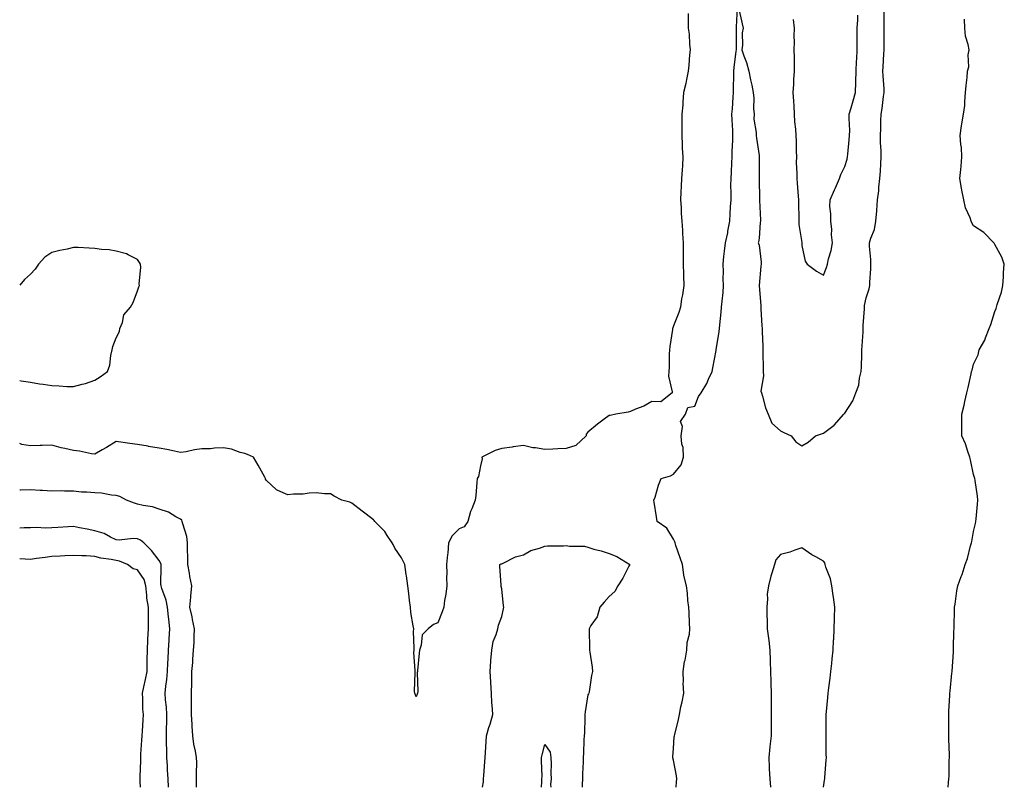
# Model space of a CAD drawing. Units: inches. Extents: x 934163 to 936803, y 7279418 to 7282058.
# Drawn here: x 934163 to 934622, y 7279418 to 7279776 of the extents above; entities that cross this region are included whole.
import ezdxf

# ---------------------------------------------------------------- set-up
doc = ezdxf.new("R2010")
doc.units = ezdxf.units.IN
doc.header["$MEASUREMENT"] = 0
doc.layers.add('Contour_93417279', color=7, linetype='Continuous', true_color=0xc1002a)

msp = doc.modelspace()

# ---------------------------------------------------------------- linework, layer by layer
at = {"layer": 'Contour_93417279'}
for points in [[(934469.37, 7279418, 3228), (934469.43, 7279420.54, 3228), (934469.64, 7279421.92, 3228), (934469.49, 7279423.37, 3228), (934468.05, 7279430.58, 3228), (934467.79, 7279431.66, 3228), (934467.76, 7279431.92, 3228), (934467.78, 7279432.19, 3228), (934468.05, 7279436.02, 3228), (934468.48, 7279441.48, 3228), (934468.58, 7279441.92, 3228), (934468.73, 7279442.6, 3228), (934470.38, 7279449.59, 3228), (934470.86, 7279451.92, 3228), (934471.59, 7279455.46, 3228), (934472.13, 7279457.85, 3228), (934472.94, 7279461.92, 3228), (934472.66, 7279466.53, 3228), (934472.78, 7279467.19, 3228), (934472.6, 7279471.92, 3228), (934473.29, 7279476.68, 3228), (934473.47, 7279477.34, 3228), (934474.3, 7279481.92, 3228), (934474.5, 7279485.47, 3228), (934475.49, 7279489.36, 3228), (934475.7, 7279491.92, 3228), (934475.49, 7279494.48, 3228), (934475.48, 7279499.35, 3228), (934475.23, 7279501.92, 3228), (934474.83, 7279505.14, 3228), (934474.61, 7279508.48, 3228), (934474.12, 7279511.92, 3228), (934472.95, 7279516.82, 3228), (934472.98, 7279517, 3228), (934472.36, 7279521.92, 3228), (934471.18, 7279525.05, 3228), (934469.23, 7279530.74, 3228), (934468.81, 7279531.92, 3228), (934468.65, 7279532.53, 3228), (934468.05, 7279533.66, 3228), (934464.93, 7279538.8, 3228), (934460.47, 7279541.92, 3228), (934460.24, 7279544.11, 3228), (934459.09, 7279550.88, 3228), (934458.97, 7279551.92, 3228), (934459.47, 7279553.34, 3228), (934461.04, 7279558.92, 3228), (934462.34, 7279561.92, 3228), (934466.66, 7279563.31, 3228), (934468.05, 7279564.06, 3228), (934471.62, 7279568.35, 3228), (934472.8, 7279571.92, 3228), (934472.63, 7279576.5, 3228), (934471.99, 7279577.98, 3228), (934471.66, 7279581.92, 3228), (934472.32, 7279586.19, 3228), (934471.37, 7279588.6, 3228), (934473.75, 7279591.92, 3228), (934474.86, 7279595.11, 3228), (934478.05, 7279595.71, 3228), (934479.73, 7279600.23, 3228), (934480.99, 7279601.92, 3228), (934483.66, 7279606.31, 3228), (934484.43, 7279608.3, 3228), (934486.11, 7279611.92, 3228), (934486.43, 7279613.54, 3228), (934488.05, 7279621.68, 3228), (934488.08, 7279621.89, 3228), (934488.08, 7279621.92, 3228), (934488.08, 7279621.96, 3228), (934489.4, 7279630.56, 3228), (934489.54, 7279631.92, 3228), (934489.7, 7279633.57, 3228), (934490.34, 7279639.63, 3228), (934490.55, 7279641.92, 3228), (934490.76, 7279644.63, 3228), (934491.2, 7279648.78, 3228), (934491.42, 7279651.92, 3228), (934491.25, 7279655.12, 3228), (934491.38, 7279658.58, 3228), (934491.24, 7279661.92, 3228), (934491.63, 7279665.5, 3228), (934491.9, 7279668.07, 3228), (934492.32, 7279671.92, 3228), (934493.5, 7279676.47, 3228), (934493.53, 7279677.4, 3228), (934494.34, 7279681.92, 3228), (934494.58, 7279685.39, 3228), (934494.73, 7279688.6, 3228), (934494.95, 7279691.92, 3228), (934495, 7279694.97, 3228), (934494.89, 7279698.76, 3228), (934494.94, 7279701.92, 3228), (934495.1, 7279704.87, 3228), (934495.37, 7279709.24, 3228), (934495.53, 7279711.92, 3228), (934495.52, 7279714.45, 3228), (934495.86, 7279719.73, 3228), (934495.85, 7279721.92, 3228), (934495.75, 7279724.22, 3228), (934495.43, 7279729.3, 3228), (934495.31, 7279731.92, 3228), (934495.58, 7279734.39, 3228), (934495.9, 7279739.76, 3228), (934496.11, 7279741.92, 3228), (934496.05, 7279743.91, 3228), (934496.26, 7279750.13, 3228), (934496.2, 7279751.92, 3228), (934496.37, 7279753.6, 3228), (934497.38, 7279761.26, 3228), (934497.45, 7279761.92, 3228), (934497.45, 7279762.52, 3228), (934497.46, 7279771.32, 3228), (934497.46, 7279771.92, 3228), (934497.49, 7279772.48, 3228), (934497.98, 7279781.85, 3228)], [(934498.43, 7279781.55, 3228), (934500.12, 7279773.99, 3228), (934500.57, 7279771.92, 3228), (934500.21, 7279769.76, 3228), (934500.22, 7279764.09, 3228), (934499.95, 7279761.92, 3228), (934500.92, 7279759.06, 3228), (934502.13, 7279756, 3228), (934503.26, 7279751.92, 3228), (934503.96, 7279747.83, 3228), (934504.6, 7279745.38, 3228), (934505.29, 7279741.92, 3228), (934505.54, 7279739.41, 3228), (934505.5, 7279734.47, 3228), (934505.71, 7279731.92, 3228), (934505.66, 7279729.54, 3228), (934506.65, 7279723.32, 3228), (934506.61, 7279721.92, 3228), (934506.87, 7279720.74, 3228), (934508.05, 7279712.53, 3228), (934508.07, 7279711.94, 3228), (934508.07, 7279711.89, 3228), (934508.08, 7279701.95, 3228), (934508.08, 7279701.89, 3228), (934508.21, 7279692.08, 3228), (934508.22, 7279691.92, 3228), (934508.22, 7279691.75, 3228), (934508.63, 7279682.5, 3228), (934508.62, 7279681.92, 3228), (934508.57, 7279681.4, 3228), (934508.05, 7279674.04, 3228), (934507.69, 7279672.27, 3228), (934507.67, 7279671.92, 3228), (934507.75, 7279671.62, 3228), (934508.05, 7279670.75, 3228), (934508.93, 7279662.8, 3228), (934508.93, 7279661.92, 3228), (934508.92, 7279661.04, 3228), (934508.15, 7279652.02, 3228), (934508.15, 7279651.92, 3228), (934508.15, 7279651.82, 3228), (934508.79, 7279642.65, 3228), (934508.83, 7279641.92, 3228), (934508.85, 7279641.12, 3228), (934509.37, 7279633.24, 3228), (934509.4, 7279631.92, 3228), (934509.42, 7279630.54, 3228), (934509.71, 7279623.58, 3228), (934509.74, 7279621.92, 3228), (934509.71, 7279620.26, 3228), (934509.93, 7279613.8, 3228), (934509.91, 7279611.92, 3228), (934510.15, 7279609.82, 3228), (934508.91, 7279602.78, 3228), (934509.11, 7279601.92, 3228), (934509.65, 7279600.32, 3228), (934511.07, 7279594.95, 3228), (934512.34, 7279591.92, 3228), (934513.99, 7279587.86, 3228), (934518.05, 7279584.17, 3228), (934519.58, 7279583.45, 3228), (934522.93, 7279581.92, 3228), (934525.18, 7279579.05, 3228), (934528.05, 7279577.28, 3228), (934530.97, 7279579, 3228), (934534.34, 7279581.92, 3228), (934537.11, 7279582.86, 3228), (934538.05, 7279583.08, 3228), (934543.05, 7279586.92, 3228), (934547.57, 7279591.92, 3228), (934547.8, 7279592.16, 3228), (934548.05, 7279592.45, 3228), (934551.71, 7279598.27, 3228), (934553.23, 7279601.92, 3228), (934554.52, 7279605.45, 3228), (934554.92, 7279608.8, 3228), (934555.72, 7279611.92, 3228), (934555.88, 7279614.09, 3228), (934555.91, 7279619.78, 3228), (934556.05, 7279621.92, 3228), (934556.14, 7279623.82, 3228), (934556.55, 7279630.42, 3228), (934556.62, 7279631.92, 3228), (934556.67, 7279633.3, 3228), (934557.16, 7279641.03, 3228), (934557.2, 7279641.92, 3228), (934557.3, 7279642.67, 3228), (934558.05, 7279646.2, 3228), (934559.48, 7279650.48, 3228), (934559.69, 7279651.92, 3228), (934559.74, 7279653.61, 3228), (934560.19, 7279659.78, 3228), (934560.25, 7279661.92, 3228), (934560.19, 7279664.06, 3228), (934559.6, 7279670.38, 3228), (934559.54, 7279671.92, 3228), (934560.13, 7279673.99, 3228), (934561.89, 7279678.08, 3228), (934562.59, 7279681.92, 3228), (934562.98, 7279686.84, 3228), (934562.99, 7279686.98, 3228), (934563.36, 7279691.92, 3228), (934563.84, 7279696.13, 3228), (934563.99, 7279697.86, 3228), (934564.43, 7279701.92, 3228), (934564.64, 7279705.33, 3228), (934564.83, 7279708.7, 3228), (934565.03, 7279711.92, 3228), (934564.96, 7279715.01, 3228), (934564.71, 7279718.58, 3228), (934564.65, 7279721.92, 3228), (934564.8, 7279725.17, 3228), (934564.92, 7279728.79, 3228), (934565.05, 7279731.92, 3228), (934565.4, 7279734.57, 3228), (934566.17, 7279740.05, 3228), (934566.42, 7279741.92, 3228), (934566.35, 7279743.62, 3228), (934565.94, 7279749.81, 3228), (934565.85, 7279751.92, 3228), (934565.97, 7279754, 3228), (934566.23, 7279760.09, 3228), (934566.33, 7279761.92, 3228), (934566.34, 7279763.63, 3228), (934566.4, 7279770.27, 3228), (934566.41, 7279773.56, 3228), (934566.46, 7279780.33, 3228)], [(934474.92, 7279778.8, 3228), (934474.95, 7279775.02, 3228), (934474.95, 7279771.92, 3228), (934475.34, 7279769.21, 3228), (934475.53, 7279764.45, 3228), (934475.83, 7279761.92, 3228), (934475.61, 7279759.48, 3228), (934475.2, 7279754.77, 3228), (934474.95, 7279751.92, 3228), (934474.12, 7279747.99, 3228), (934473.8, 7279746.18, 3228), (934472.84, 7279741.92, 3228), (934472.5, 7279737.48, 3228), (934472.4, 7279736.27, 3228), (934472.06, 7279731.92, 3228), (934472.05, 7279727.92, 3228), (934471.96, 7279725.83, 3228), (934471.96, 7279721.92, 3228), (934472.17, 7279717.8, 3228), (934472.17, 7279716.04, 3228), (934472.4, 7279711.92, 3228), (934472.23, 7279707.74, 3228), (934472.07, 7279705.94, 3228), (934471.89, 7279701.92, 3228), (934471.75, 7279698.23, 3228), (934471.59, 7279695.46, 3228), (934471.44, 7279691.92, 3228), (934471.67, 7279688.3, 3228), (934471.74, 7279685.61, 3228), (934471.99, 7279681.92, 3228), (934472.29, 7279677.68, 3228), (934472.29, 7279676.16, 3228), (934472.66, 7279671.92, 3228), (934472.64, 7279667.33, 3228), (934472.61, 7279666.47, 3228), (934472.56, 7279661.92, 3228), (934472.71, 7279657.26, 3228), (934472.69, 7279656.56, 3228), (934472.87, 7279651.92, 3228), (934472.29, 7279647.68, 3228), (934471.89, 7279645.76, 3228), (934471.31, 7279641.92, 3228), (934470.63, 7279639.34, 3228), (934468.05, 7279633.24, 3228), (934467.77, 7279632.2, 3228), (934467.69, 7279631.92, 3228), (934467.63, 7279631.5, 3228), (934466.45, 7279623.52, 3228), (934466.18, 7279621.92, 3228), (934466.09, 7279619.96, 3228), (934466.05, 7279613.92, 3228), (934465.94, 7279611.92, 3228), (934465.8, 7279609.67, 3228), (934467.53, 7279602.44, 3228), (934467.48, 7279601.92, 3228), (934462.21, 7279597.76, 3228), (934458.05, 7279597.9, 3228), (934454.18, 7279595.79, 3228), (934450.39, 7279594.26, 3228), (934448.05, 7279593.2, 3228), (934447.01, 7279592.96, 3228), (934441.19, 7279591.92, 3228), (934438.54, 7279591.43, 3228), (934438.05, 7279591.3, 3228), (934435.8, 7279589.67, 3228), (934432.57, 7279587.4, 3228), (934428.05, 7279583.61, 3228), (934427.38, 7279582.59, 3228), (934427.4, 7279581.92, 3228), (934422.52, 7279577.45, 3228), (934418.05, 7279576.01, 3228), (934414.1, 7279575.87, 3228), (934411.86, 7279575.74, 3228), (934408.05, 7279575.58, 3228), (934403.68, 7279576.29, 3228), (934402.43, 7279576.3, 3228), (934398.05, 7279577.32, 3228), (934393.24, 7279576.73, 3228), (934392.76, 7279576.64, 3228), (934388.05, 7279575.96, 3228), (934384.87, 7279575.09, 3228), (934378.68, 7279571.92, 3228), (934378.75, 7279571.23, 3228), (934378.05, 7279567.94, 3228), (934377.03, 7279562.94, 3228), (934376.52, 7279561.92, 3228), (934376.32, 7279560.19, 3228), (934375.84, 7279554.14, 3228), (934375.57, 7279551.92, 3228), (934373.92, 7279547.79, 3228), (934373.32, 7279546.65, 3228), (934372.1, 7279541.92, 3228), (934370.47, 7279539.5, 3228), (934368.05, 7279538.57, 3228), (934364.79, 7279535.18, 3228), (934363.15, 7279531.92, 3228), (934362.86, 7279527.11, 3228), (934362.66, 7279526.54, 3228), (934362.18, 7279521.92, 3228), (934362.34, 7279517.62, 3228), (934362.1, 7279515.97, 3228), (934362.33, 7279511.92, 3228), (934361.86, 7279508.11, 3228), (934361.31, 7279505.17, 3228), (934360.85, 7279501.92, 3228), (934360.15, 7279499.81, 3228), (934358.05, 7279494.66, 3228), (934356.08, 7279493.89, 3228), (934353.61, 7279491.92, 3228), (934350.88, 7279489.09, 3228), (934350.36, 7279484.23, 3228), (934349.5, 7279481.92, 3228), (934349.39, 7279480.58, 3228), (934348.62, 7279472.5, 3228), (934348.57, 7279471.92, 3228), (934348.47, 7279471.5, 3228), (934348.74, 7279462.61, 3228), (934348.64, 7279461.92, 3228), (934348.54, 7279461.43, 3228), (934348.05, 7279460.24, 3228)], [(934523.92, 7279776.04, 3229), (934524.41, 7279771.92, 3229), (934524.31, 7279768.18, 3229), (934524.42, 7279765.55, 3229), (934524.3, 7279761.92, 3229), (934524.37, 7279758.24, 3229), (934524.35, 7279755.61, 3229), (934524.42, 7279751.92, 3229), (934524.1, 7279747.97, 3229), (934524.13, 7279745.84, 3229), (934523.75, 7279741.92, 3229), (934524.02, 7279737.9, 3229), (934524.21, 7279735.76, 3229), (934524.48, 7279731.92, 3229), (934524.51, 7279728.38, 3229), (934525.08, 7279724.89, 3229), (934525.11, 7279721.92, 3229), (934525.36, 7279719.23, 3229), (934525.29, 7279714.67, 3229), (934525.51, 7279711.92, 3229), (934525.41, 7279709.27, 3229), (934525.69, 7279704.28, 3229), (934525.58, 7279701.92, 3229), (934525.82, 7279699.68, 3229), (934526.28, 7279693.69, 3229), (934526.46, 7279691.92, 3229), (934526.41, 7279690.29, 3229), (934526.57, 7279683.4, 3229), (934526.52, 7279681.92, 3229), (934526.51, 7279680.38, 3229), (934527.98, 7279671.99, 3229), (934527.98, 7279671.92, 3229), (934527.98, 7279671.84, 3229), (934528.05, 7279670.69, 3229), (934529.49, 7279663.36, 3229), (934530.54, 7279661.92, 3229), (934534.87, 7279658.74, 3229), (934538.05, 7279656.81, 3229), (934539.53, 7279660.44, 3229), (934539.95, 7279661.92, 3229), (934540.49, 7279664.36, 3229), (934541.6, 7279668.37, 3229), (934542.28, 7279671.92, 3229), (934541.81, 7279675.68, 3229), (934541.92, 7279678.04, 3229), (934541.57, 7279681.92, 3229), (934541.59, 7279685.46, 3229), (934541.12, 7279688.85, 3229), (934541.13, 7279691.92, 3229), (934543.3, 7279696.67, 3229), (934543.69, 7279697.56, 3229), (934545.61, 7279701.92, 3229), (934546.26, 7279703.72, 3229), (934548.05, 7279707.55, 3229), (934549.09, 7279710.88, 3229), (934549.3, 7279711.92, 3229), (934549.41, 7279713.28, 3229), (934550.08, 7279719.89, 3229), (934550.24, 7279721.92, 3229), (934550.32, 7279724.19, 3229), (934550.04, 7279729.93, 3229), (934550.13, 7279731.92, 3229), (934550.98, 7279734.85, 3229), (934551.92, 7279738.04, 3229), (934553.04, 7279741.92, 3229), (934553.19, 7279746.78, 3229), (934553.18, 7279747.05, 3229), (934553.31, 7279751.92, 3229), (934553.44, 7279756.53, 3229), (934553.61, 7279757.49, 3229), (934553.78, 7279761.92, 3229), (934553.79, 7279766.19, 3229), (934553.77, 7279767.64, 3229), (934553.79, 7279771.92, 3229), (934554.18, 7279775.8, 3229), (934554.16, 7279778.03, 3229)], [(934596.2, 7279418, 3227), (934596.35, 7279420.22, 3227), (934596.63, 7279421.92, 3227), (934596.74, 7279423.23, 3227), (934596.73, 7279430.6, 3227), (934596.83, 7279431.92, 3227), (934596.86, 7279433.1, 3227), (934596.56, 7279440.43, 3227), (934596.6, 7279441.92, 3227), (934596.59, 7279443.38, 3227), (934596.59, 7279450.46, 3227), (934596.58, 7279451.92, 3227), (934596.61, 7279453.36, 3227), (934597.1, 7279460.97, 3227), (934597.12, 7279461.92, 3227), (934597.15, 7279462.82, 3227), (934598.05, 7279471.29, 3227), (934598.12, 7279471.85, 3227), (934598.13, 7279472, 3227), (934598.75, 7279481.22, 3227), (934598.79, 7279481.92, 3227), (934598.81, 7279482.67, 3227), (934598.99, 7279490.98, 3227), (934599, 7279491.92, 3227), (934599.04, 7279492.91, 3227), (934599.24, 7279500.73, 3227), (934599.29, 7279501.92, 3227), (934599.51, 7279503.38, 3227), (934600.38, 7279509.59, 3227), (934600.77, 7279511.92, 3227), (934602.35, 7279516.23, 3227), (934602.77, 7279517.2, 3227), (934604.25, 7279521.92, 3227), (934605.34, 7279524.63, 3227), (934606.75, 7279530.61, 3227), (934607.16, 7279531.92, 3227), (934607.34, 7279532.62, 3227), (934608.05, 7279537.22, 3227), (934609.03, 7279540.94, 3227), (934609.2, 7279541.92, 3227), (934609.3, 7279543.16, 3227), (934610.02, 7279549.95, 3227), (934610.16, 7279551.92, 3227), (934609.95, 7279553.82, 3227), (934608.84, 7279561.13, 3227), (934608.74, 7279561.92, 3227), (934608.6, 7279562.48, 3227), (934608.05, 7279563.92, 3227), (934606.76, 7279570.63, 3227), (934606.38, 7279571.92, 3227), (934605.43, 7279574.55, 3227), (934604.33, 7279578.21, 3227), (934602.66, 7279581.92, 3227), (934602.65, 7279586.52, 3227), (934602.66, 7279587.31, 3227), (934602.66, 7279591.92, 3227), (934603.78, 7279596.19, 3227), (934604.09, 7279597.96, 3227), (934605, 7279601.92, 3227), (934605.61, 7279604.36, 3227), (934606.94, 7279610.81, 3227), (934607.2, 7279611.92, 3227), (934607.4, 7279612.57, 3227), (934608.05, 7279615.34, 3227), (934610.24, 7279619.73, 3227), (934610.81, 7279621.92, 3227), (934613.41, 7279626.57, 3227), (934613.73, 7279627.6, 3227), (934615.48, 7279631.92, 3227), (934616.19, 7279633.78, 3227), (934618.05, 7279639.85, 3227), (934618.7, 7279641.27, 3227), (934618.88, 7279641.92, 3227), (934619.2, 7279643.06, 3227), (934621.12, 7279648.84, 3227), (934621.82, 7279651.92, 3227), (934622.16, 7279656.03, 3227), (934622.02, 7279657.95, 3227), (934622.47, 7279661.92, 3227), (934621.38, 7279665.24, 3227), (934618.05, 7279671.18, 3227), (934617.79, 7279671.67, 3227), (934617.55, 7279671.92, 3227), (934612.85, 7279676.72, 3227), (934608.05, 7279679.81, 3227), (934607.3, 7279681.18, 3227), (934606.98, 7279681.92, 3227), (934606.46, 7279683.51, 3227), (934604.37, 7279688.24, 3227), (934603.53, 7279691.92, 3227), (934602.59, 7279696.46, 3227), (934602.52, 7279697.45, 3227), (934601.79, 7279701.92, 3227), (934602.14, 7279706.01, 3227), (934602.4, 7279707.56, 3227), (934602.71, 7279711.92, 3227), (934602.47, 7279716.33, 3227), (934602.18, 7279717.8, 3227), (934601.88, 7279721.92, 3227), (934602.56, 7279726.43, 3227), (934602.61, 7279727.36, 3227), (934603.47, 7279731.92, 3227), (934604.04, 7279735.93, 3227), (934603.99, 7279737.86, 3227), (934604.42, 7279741.92, 3227), (934604.65, 7279745.32, 3227), (934605.15, 7279749.02, 3227), (934605.37, 7279751.92, 3227), (934605.95, 7279754.02, 3227), (934605.61, 7279759.48, 3227), (934606, 7279761.92, 3227), (934605.67, 7279764.3, 3227), (934604.35, 7279768.22, 3227), (934604.03, 7279771.92, 3227), (934603.85, 7279776.12, 3227)], [(934198.05, 7279607.86, 3228), (934200.57, 7279609.4, 3228), (934203.91, 7279611.92, 3228), (934205.06, 7279614.91, 3228), (934205.5, 7279619.36, 3228), (934206.15, 7279621.92, 3228), (934206.49, 7279623.47, 3228), (934208.05, 7279627.53, 3228), (934209.51, 7279630.46, 3228), (934209.76, 7279631.92, 3228), (934210.94, 7279634.81, 3228), (934211.65, 7279638.32, 3228), (934214.68, 7279641.92, 3228), (934215.91, 7279644.06, 3228), (934218.05, 7279649.53, 3228), (934218.6, 7279651.37, 3228), (934218.88, 7279651.92, 3228), (934218.73, 7279652.59, 3228), (934219.49, 7279660.48, 3228), (934219.3, 7279661.92, 3228), (934218.89, 7279662.76, 3228), (934218.05, 7279664.12, 3228), (934213.69, 7279666.29, 3228), (934212.91, 7279666.78, 3228), (934208.05, 7279668.04, 3228), (934204.75, 7279668.62, 3228), (934201.14, 7279668.83, 3228), (934198.05, 7279669.27, 3228), (934195.46, 7279669.33, 3228), (934190.34, 7279669.63, 3228), (934188.05, 7279669.68, 3228), (934185.1, 7279668.97, 3228), (934181.66, 7279668.31, 3228), (934178.05, 7279667.32, 3228), (934174.77, 7279665.19, 3228), (934171.83, 7279661.92, 3228), (934170.29, 7279659.68, 3228), (934168.05, 7279657.33, 3228), (934165.2, 7279654.77, 3228), (934163, 7279652.2, 3228)], [(934163, 7279607.68, 3228), (934163.63, 7279607.5, 3228), (934168.05, 7279606.84, 3228), (934172.29, 7279606.16, 3228), (934174.02, 7279605.95, 3228), (934178.05, 7279605.35, 3228), (934181.37, 7279605.23, 3228), (934185.02, 7279604.95, 3228), (934188.05, 7279604.84, 3228), (934192.08, 7279605.95, 3228), (934193.76, 7279606.22, 3228), (934198.05, 7279607.86, 3228)], [(934348.05, 7279460.24, 3228), (934347.53, 7279461.4, 3228), (934347.39, 7279461.92, 3228), (934347.3, 7279462.67, 3228), (934347.59, 7279471.46, 3228), (934347.51, 7279471.92, 3228), (934347.58, 7279472.4, 3228), (934346.91, 7279480.78, 3228), (934347.01, 7279481.92, 3228), (934347.1, 7279482.87, 3228), (934346.75, 7279490.61, 3228), (934346.85, 7279491.92, 3228), (934346.69, 7279493.28, 3228), (934345.58, 7279499.45, 3228), (934345.32, 7279501.92, 3228), (934344.94, 7279505.03, 3228), (934344.52, 7279508.39, 3228), (934344.12, 7279511.92, 3228), (934343.44, 7279516.53, 3228), (934343.31, 7279517.18, 3228), (934342.69, 7279521.92, 3228), (934341.17, 7279525.04, 3228), (934338.05, 7279529.54, 3228), (934337.28, 7279531.15, 3228), (934336.8, 7279531.92, 3228), (934334.51, 7279535.46, 3228), (934333.46, 7279537.33, 3228), (934328.68, 7279541.92, 3228), (934328.46, 7279542.33, 3228), (934328.05, 7279542.74, 3228), (934324.67, 7279545.3, 3228), (934322.82, 7279546.69, 3228), (934318.05, 7279550.53, 3228), (934317.12, 7279550.98, 3228), (934313.37, 7279551.92, 3228), (934309.82, 7279553.69, 3228), (934308.05, 7279554.85, 3228), (934305.17, 7279554.8, 3228), (934301.41, 7279555.28, 3228), (934298.05, 7279555.22, 3228), (934295.26, 7279554.71, 3228), (934290.81, 7279554.68, 3228), (934288.05, 7279554.32, 3228), (934283.5, 7279556.47, 3228), (934282.81, 7279556.68, 3228), (934278.05, 7279561.21, 3228), (934277.77, 7279561.65, 3228), (934277.76, 7279561.92, 3228), (934277.38, 7279562.59, 3228), (934274.29, 7279568.16, 3228), (934272.12, 7279571.92, 3228), (934269.36, 7279573.24, 3228), (934268.05, 7279573.6, 3228), (934265.89, 7279574.08, 3228), (934261.8, 7279575.66, 3228), (934258.05, 7279576.22, 3228), (934253.87, 7279576.1, 3228), (934252.04, 7279575.9, 3228), (934248.05, 7279575.79, 3228), (934244.58, 7279575.39, 3228), (934240.61, 7279574.48, 3228), (934238.05, 7279574.12, 3228), (934235.29, 7279574.68, 3228), (934231.59, 7279575.46, 3228), (934228.05, 7279576.16, 3228), (934223.12, 7279576.99, 3228), (934222.96, 7279577.02, 3228), (934218.05, 7279577.81, 3228), (934214.44, 7279578.31, 3228), (934211.21, 7279578.76, 3228), (934208.05, 7279579.2, 3228), (934203.47, 7279576.5, 3228), (934201.49, 7279575.36, 3228), (934198.05, 7279573.37, 3228), (934196.45, 7279573.51, 3228), (934190.89, 7279574.76, 3228), (934188.05, 7279574.97, 3228), (934184.02, 7279575.95, 3228), (934182.36, 7279576.23, 3228), (934178.05, 7279577.51, 3228), (934173.5, 7279577.37, 3228), (934172.57, 7279577.4, 3228), (934168.05, 7279577.25, 3228), (934164.03, 7279577.9, 3228), (934163, 7279578.32, 3228)], [(934245.44, 7279418, 3229), (934245.56, 7279419.43, 3229), (934245.58, 7279421.92, 3229), (934245.5, 7279424.48, 3229), (934245.66, 7279429.53, 3229), (934245.56, 7279431.92, 3229), (934245.05, 7279434.92, 3229), (934244.28, 7279438.15, 3229), (934243.73, 7279441.92, 3229), (934243.48, 7279446.48, 3229), (934243.46, 7279447.32, 3229), (934243.2, 7279451.92, 3229), (934243.21, 7279456.75, 3229), (934243.23, 7279457.1, 3229), (934243.24, 7279461.92, 3229), (934243.32, 7279466.65, 3229), (934243.29, 7279467.16, 3229), (934243.36, 7279471.92, 3229), (934243.73, 7279476.24, 3229), (934243.82, 7279477.69, 3229), (934244.16, 7279481.92, 3229), (934244.42, 7279485.55, 3229), (934244.39, 7279488.26, 3229), (934244.61, 7279491.92, 3229), (934243.71, 7279496.26, 3229), (934243.56, 7279497.43, 3229), (934242.42, 7279501.92, 3229), (934242.81, 7279506.68, 3229), (934242.79, 7279507.18, 3229), (934243.27, 7279511.92, 3229), (934242.46, 7279516.33, 3229), (934242.19, 7279517.78, 3229), (934241.43, 7279521.92, 3229), (934241.46, 7279525.33, 3229), (934241.3, 7279528.67, 3229), (934241.33, 7279531.92, 3229), (934241.01, 7279534.88, 3229), (934239.06, 7279540.91, 3229), (934238.89, 7279541.92, 3229), (934238.72, 7279542.59, 3229), (934238.05, 7279543.01, 3229), (934235.83, 7279544.15, 3229), (934232.38, 7279546.25, 3229), (934228.05, 7279547.69, 3229), (934224.92, 7279548.79, 3229), (934220.59, 7279549.38, 3229), (934218.05, 7279550.03, 3229), (934216.62, 7279550.49, 3229), (934212.88, 7279551.92, 3229), (934209.67, 7279553.54, 3229), (934208.05, 7279554.06, 3229), (934205.78, 7279554.19, 3229), (934201.23, 7279555.1, 3229), (934198.05, 7279555.24, 3229), (934194.34, 7279555.62, 3229), (934191.8, 7279555.67, 3229), (934188.05, 7279556.15, 3229), (934183.88, 7279556.09, 3229), (934182.31, 7279556.19, 3229), (934178.05, 7279556.13, 3229), (934173.62, 7279556.34, 3229), (934172.56, 7279556.42, 3229), (934168.05, 7279556.63, 3229), (934163.38, 7279556.6, 3229), (934163, 7279556.58, 3229)], [(934232.4, 7279418, 3230), (934232.29, 7279421.92, 3230), (934232.04, 7279425.91, 3230), (934231.91, 7279428.06, 3230), (934231.67, 7279431.92, 3230), (934231.59, 7279435.46, 3230), (934231.57, 7279438.39, 3230), (934231.49, 7279441.92, 3230), (934231.5, 7279445.38, 3230), (934231.65, 7279448.32, 3230), (934231.67, 7279451.92, 3230), (934231.47, 7279455.34, 3230), (934231.1, 7279458.86, 3230), (934230.91, 7279461.92, 3230), (934231.21, 7279465.08, 3230), (934231.66, 7279468.31, 3230), (934231.98, 7279471.92, 3230), (934232.2, 7279476.07, 3230), (934232.27, 7279477.7, 3230), (934232.49, 7279481.92, 3230), (934232.79, 7279486.67, 3230), (934232.81, 7279487.16, 3230), (934233.13, 7279491.92, 3230), (934232.53, 7279496.39, 3230), (934232.49, 7279497.49, 3230), (934231.99, 7279501.92, 3230), (934231.4, 7279505.27, 3230), (934229.26, 7279510.71, 3230), (934228.95, 7279511.92, 3230), (934228.91, 7279512.78, 3230), (934229.02, 7279520.94, 3230), (934228.98, 7279521.92, 3230), (934228.78, 7279522.65, 3230), (934228.05, 7279523.74, 3230), (934224.55, 7279528.42, 3230), (934220.86, 7279531.92, 3230), (934219.39, 7279533.27, 3230), (934218.05, 7279533.9, 3230), (934215.97, 7279533.99, 3230), (934209.38, 7279533.26, 3230), (934208.05, 7279533.34, 3230), (934205.38, 7279534.59, 3230), (934202.43, 7279536.3, 3230), (934198.05, 7279537.66, 3230), (934194.43, 7279538.3, 3230), (934190.96, 7279539.02, 3230), (934188.05, 7279539.56, 3230), (934185.55, 7279539.43, 3230), (934180.82, 7279539.15, 3230), (934178.05, 7279539, 3230), (934174.99, 7279538.86, 3230), (934170.89, 7279539.09, 3230), (934168.05, 7279538.92, 3230), (934165.05, 7279538.92, 3230), (934163, 7279538.9, 3230)], [(934379.04, 7279418, 3228), (934379.4, 7279420.57, 3228), (934379.48, 7279421.92, 3228), (934379.61, 7279423.47, 3228), (934380.1, 7279429.87, 3228), (934380.27, 7279431.92, 3228), (934380.39, 7279434.26, 3228), (934380.62, 7279439.35, 3228), (934380.76, 7279441.92, 3228), (934381.95, 7279445.83, 3228), (934382.5, 7279447.48, 3228), (934383.8, 7279451.92, 3228), (934383.53, 7279456.44, 3228), (934383.39, 7279457.26, 3228), (934383.15, 7279461.92, 3228), (934382.84, 7279466.71, 3228), (934382.84, 7279467.13, 3228), (934382.56, 7279471.92, 3228), (934382.9, 7279476.77, 3228), (934382.91, 7279477.07, 3228), (934383.28, 7279481.92, 3228), (934384.02, 7279485.95, 3228), (934385.35, 7279489.22, 3228), (934386.07, 7279491.92, 3228), (934386.39, 7279493.58, 3228), (934388.05, 7279497.61, 3228), (934388.76, 7279501.21, 3228), (934388.85, 7279501.92, 3228), (934388.82, 7279502.69, 3228), (934388.05, 7279510.53, 3228), (934387.75, 7279511.62, 3228), (934387.62, 7279511.92, 3228), (934387.63, 7279512.34, 3228), (934387.03, 7279520.9, 3228), (934387.05, 7279521.92, 3228), (934387.73, 7279522.24, 3228), (934388.05, 7279522.24, 3228), (934388.57, 7279522.44, 3228), (934394.44, 7279525.53, 3228), (934398.05, 7279526.37, 3228), (934401.52, 7279528.45, 3228), (934405.61, 7279529.48, 3228), (934408.05, 7279530.42, 3228), (934409.3, 7279530.66, 3228), (934416.74, 7279530.61, 3228), (934418.05, 7279530.79, 3228), (934419.5, 7279530.47, 3228), (934426.6, 7279530.46, 3228), (934428.05, 7279529.91, 3228), (934430.87, 7279529.11, 3228), (934434.36, 7279528.24, 3228), (934438.05, 7279527.06, 3228), (934441.68, 7279525.55, 3228), (934447.66, 7279521.92, 3228), (934447.21, 7279521.09, 3228), (934444.53, 7279515.44, 3228), (934442.12, 7279511.92, 3228), (934440.74, 7279509.23, 3228), (934438.05, 7279506.99, 3228), (934435.7, 7279504.27, 3228), (934433.73, 7279501.92, 3228), (934432.41, 7279497.56, 3228), (934429.59, 7279493.46, 3228), (934428.73, 7279491.92, 3228), (934428.7, 7279491.27, 3228), (934428.96, 7279482.84, 3228), (934428.93, 7279481.92, 3228), (934429.02, 7279480.95, 3228), (934430.16, 7279474.04, 3228), (934430.34, 7279471.92, 3228), (934429.83, 7279470.13, 3228), (934428.72, 7279462.59, 3228), (934428.57, 7279461.92, 3228), (934428.41, 7279461.57, 3228), (934428.05, 7279461.18, 3228), (934426.8, 7279453.17, 3228), (934426.75, 7279451.92, 3228), (934426.65, 7279450.52, 3228), (934426.53, 7279443.44, 3228), (934426.41, 7279441.92, 3228), (934426.32, 7279440.18, 3228), (934426.12, 7279433.85, 3228), (934426.01, 7279431.92, 3228), (934426, 7279429.87, 3228), (934425.62, 7279424.35, 3228), (934425.61, 7279421.92, 3228), (934425.45, 7279419.32, 3228), (934425.45, 7279418, 3228)], [(934538.15, 7279418, 3228), (934538.63, 7279421.34, 3228), (934538.69, 7279421.92, 3228), (934538.73, 7279422.6, 3228), (934539.35, 7279430.62, 3228), (934539.43, 7279431.92, 3228), (934539.41, 7279433.28, 3228), (934539.3, 7279440.67, 3228), (934539.29, 7279441.92, 3228), (934539.3, 7279443.17, 3228), (934539.3, 7279450.67, 3228), (934539.31, 7279451.92, 3228), (934539.44, 7279453.31, 3228), (934540.08, 7279459.9, 3228), (934540.26, 7279461.92, 3228), (934540.57, 7279464.44, 3228), (934541.15, 7279468.82, 3228), (934541.53, 7279471.92, 3228), (934541.91, 7279475.78, 3228), (934542.14, 7279477.83, 3228), (934542.54, 7279481.92, 3228), (934542.8, 7279486.68, 3228), (934542.84, 7279487.13, 3228), (934543.09, 7279491.92, 3228), (934543.21, 7279496.76, 3228), (934543.22, 7279497.09, 3228), (934543.33, 7279501.92, 3228), (934542.77, 7279506.65, 3228), (934542.61, 7279507.36, 3228), (934541.95, 7279511.92, 3228), (934541.35, 7279515.21, 3228), (934539.26, 7279520.71, 3228), (934538.95, 7279521.92, 3228), (934538.75, 7279522.62, 3228), (934538.05, 7279523.48, 3228), (934534.49, 7279525.48, 3228), (934532.59, 7279526.46, 3228), (934528.05, 7279529.69, 3228), (934524.76, 7279528.63, 3228), (934522.32, 7279527.65, 3228), (934518.05, 7279526.55, 3228), (934515.85, 7279524.12, 3228), (934515.26, 7279521.92, 3228), (934514.03, 7279517.9, 3228), (934513.5, 7279516.47, 3228), (934512.36, 7279511.92, 3228), (934511.88, 7279508.09, 3228), (934511.97, 7279505.84, 3228), (934511.6, 7279501.92, 3228), (934511.69, 7279498.28, 3228), (934511.75, 7279495.62, 3228), (934511.85, 7279491.92, 3228), (934512.42, 7279487.55, 3228), (934512.65, 7279486.52, 3228), (934513.12, 7279481.92, 3228), (934513.24, 7279477.11, 3228), (934513.25, 7279476.72, 3228), (934513.37, 7279471.92, 3228), (934513.47, 7279467.34, 3228), (934513.51, 7279466.46, 3228), (934513.61, 7279461.92, 3228), (934513.66, 7279457.53, 3228), (934513.7, 7279456.27, 3228), (934513.75, 7279451.92, 3228), (934513.68, 7279447.55, 3228), (934513.67, 7279446.3, 3228), (934513.6, 7279441.92, 3228), (934512.98, 7279437, 3228), (934512.98, 7279436.85, 3228), (934512.52, 7279431.92, 3228), (934512.76, 7279427.2, 3228), (934512.77, 7279426.64, 3228), (934513.04, 7279421.92, 3228), (934513.33, 7279418, 3228)], [(934219.36, 7279418, 3231), (934219.29, 7279420.68, 3231), (934219.27, 7279421.92, 3231), (934219.25, 7279423.11, 3231), (934219.57, 7279430.41, 3231), (934219.54, 7279431.92, 3231), (934219.59, 7279433.46, 3231), (934220.07, 7279439.9, 3231), (934220.13, 7279441.92, 3231), (934220.27, 7279444.14, 3231), (934220.56, 7279449.4, 3231), (934220.72, 7279451.92, 3231), (934220.54, 7279454.41, 3231), (934220.49, 7279459.48, 3231), (934220.34, 7279461.92, 3231), (934220.92, 7279464.79, 3231), (934221.74, 7279468.23, 3231), (934222.42, 7279471.92, 3231), (934222.52, 7279476.39, 3231), (934222.52, 7279477.45, 3231), (934222.63, 7279481.92, 3231), (934222.83, 7279486.7, 3231), (934222.85, 7279487.13, 3231), (934223.04, 7279491.92, 3231), (934223.06, 7279496.91, 3231), (934223.06, 7279496.93, 3231), (934223.07, 7279501.92, 3231), (934222.33, 7279506.21, 3231), (934222.36, 7279507.61, 3231), (934221.82, 7279511.92, 3231), (934221.07, 7279514.94, 3231), (934218.05, 7279519.4, 3231), (934215.95, 7279519.82, 3231), (934213.25, 7279521.92, 3231), (934209.64, 7279523.51, 3231), (934208.05, 7279523.74, 3231), (934205.71, 7279524.26, 3231), (934200.91, 7279524.78, 3231), (934198.05, 7279525.64, 3231), (934194.07, 7279525.89, 3231), (934191.98, 7279525.86, 3231), (934188.05, 7279526.16, 3231), (934184.04, 7279525.92, 3231), (934181.92, 7279525.79, 3231), (934178.05, 7279525.56, 3231), (934174.86, 7279525.11, 3231), (934170.79, 7279524.65, 3231), (934168.05, 7279524.29, 3231), (934165.56, 7279524.4, 3231), (934163, 7279524.6, 3231)], [(934406.48, 7279418, 3227), (934406.73, 7279420.59, 3227), (934406.73, 7279421.92, 3227), (934406.76, 7279423.21, 3227), (934406.53, 7279430.4, 3227), (934406.56, 7279431.92, 3227), (934406.78, 7279433.19, 3227), (934408.05, 7279438.03, 3227), (934410.56, 7279434.44, 3227), (934410.87, 7279431.92, 3227), (934411.08, 7279428.89, 3227), (934410.8, 7279424.66, 3227), (934411.04, 7279421.92, 3227), (934410.64, 7279419.32, 3227), (934410.87, 7279418, 3227)]]:
    msp.add_polyline3d(points, dxfattribs=at)

doc.saveas('drawing.dxf')
